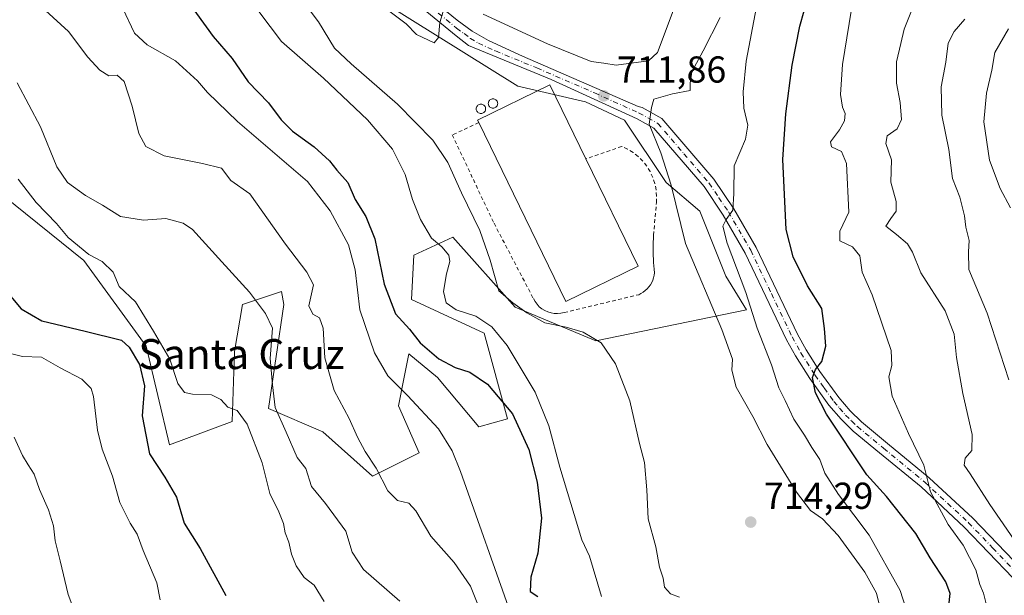
# Model space of a CAD drawing. Units: metres. Extents: x 621537 to 625003, y 4704046 to 4706420.
# Drawn here: x 624242 to 624505, y 4706123 to 4706277 of the extents above; entities that cross this region are included whole.
import ezdxf
from ezdxf.enums import TextEntityAlignment as Align

# ---------------------------------------------------------------- set-up
doc = ezdxf.new("R2010")
doc.units = ezdxf.units.M
doc.header["$MEASUREMENT"] = 0
doc.linetypes.add('DGN Style 2', pattern=[1.6480167562047852, 0.988810053722871, -0.6592067024819142])
doc.linetypes.add('DGN Style 4', pattern=[2.6384748266838614, 1.318413404963828, -0.6592067024819142, 0.001648016756204785, -0.6592067024819142])
for name, color, linetype, lineweight in [('Curva de nivel maestra', 30, 'Continuous', 30), ('Curva de nivel normal', 30, 'Continuous', 0), ('Edificación industrial Cxs', 135, 'Continuous', 13), ('Matorral CxS', 135, 'Continuous', 0), ('Pista no pavimentada Cxs', 111, 'Continuous', 0), ('Pista no pavimentada eje', 91, 'DGN Style 4', 0), ('Punto de cota en terreno', 7, 'Continuous', 0), ('Rótulo de punto de cota en terreno', 7, 'Continuous', 0), ('Silo Cxs', 1, 'Continuous', 0), ('Texto cartográfico', 7, 'Continuous', 0), ('Valla', 7, 'DGN Style 2', 0)]:
    doc.layers.add(name, color=color, linetype=linetype, lineweight=lineweight)
doc.styles.add('Style-Arial', font='txt')

# ---------------------------------------------------------------- blocks, each defined once
blk = doc.blocks.new('5PATER')
at = {"layer": 'Punto de cota en terreno', "linetype": 'Continuous', "lineweight": 0}
h = blk.add_hatch(color=51, dxfattribs=at)
edge = h.paths.add_edge_path()
edge.add_ellipse((0, 0), major_axis=(-0.1095731443231308, -0.1110710700762829), ratio=0.9994222409660322, start_angle=0, end_angle=360)

msp = doc.modelspace()

# ---------------------------------------------------------------- linework, layer by layer
at = {"layer": 'Curva de nivel maestra', "color": 30, "linetype": 'Continuous', "lineweight": 30, "flags": 128}
for points, elevation in [([(624284.1399999997, 4706285.9301), (624293.7000000002, 4706272.630100001), (624298.7999999998, 4706266.6801), (624303.0300000003, 4706260.4901), (624308.4600000001, 4706254.920100001), (624311.8700000001, 4706250.3201), (624314.8899999997, 4706247.350099999), (624320.6799999997, 4706243.140100001), (624324.7199999997, 4706239.380100001), (624326.6799999997, 4706236.920100001), (624329.6399999997, 4706233.630100001), (624331.5999999996, 4706229.0601), (624334.4400000004, 4706224.5701), (624336.8099999997, 4706218.610099999), (624339.3300000001, 4706206.470100001), (624342.3799999999, 4706198.520099999), (624346.0999999996, 4706194.4301), (624348.9299999997, 4706190.860099999), (624353.9199999999, 4706186.5801), (624358.2599999999, 4706184.280099999), (624362.2000000002, 4706182.9901), (624366.8600000005, 4706179.7501), (624373.5700000003, 4706171.840100001), (624377.8700000001, 4706162.340100001), (624380.0999999996, 4706153.6601), (624381.2400000002, 4706144.0001), (624380.2699999996, 4706134.670100001), (624378.4000000004, 4706128.3101), (624378.2400000002, 4706124.440099999), (624380.2699999996, 4706123.120100001)], 700), ([(624489.8799999999, 4706120.6501), (624490.3099999997, 4706123.950099999), (624489.1500000004, 4706127.040100001), (624484.8899999997, 4706133.4101), (624481.1399999997, 4706139.9001), (624473.2999999998, 4706149.840100001), (624468.0499999998, 4706155.600099999), (624457.2999999998, 4706171.7501), (624454.3099999997, 4706177.4801), (624453.5199999996, 4706181.5801), (624454.3600000005, 4706183.7401), (624456.0599999997, 4706185.860099999), (624457.0899999999, 4706189.950099999), (624456.7800000003, 4706194.610099999), (624456.0199999996, 4706200.0101), (624452.2599999999, 4706206.0801), (624448.3700000001, 4706213.800100001), (624446.5499999998, 4706221.030099999), (624445.6399999997, 4706239.7301), (624446.4699999997, 4706251.9801), (624448.1500000004, 4706264.9801), (624450.1299999999, 4706275.3101), (624452.4800000006, 4706283.6501)], 700), ([(624235.9199999999, 4706207.630100001), (624242.5300000003, 4706199.880100001), (624248.0300000003, 4706196.690099999), (624259.5300000003, 4706193.940099999), (624269.2400000002, 4706191.5601), (624271.3300000001, 4706189.6601), (624274.0199999996, 4706185.020099999), (624275.3799999999, 4706179.380100001), (624274.75, 4706171.350099999), (624276.7400000002, 4706161.2301), (624280.7999999998, 4706154.970100001), (624283.8899999997, 4706149.620100001), (624285.9600000001, 4706142.700099999), (624290.25, 4706135.9301), (624297.0700000003, 4706123.390100001)], 675)]:
    msp.add_lwpolyline(points, dxfattribs=dict(at, elevation=elevation))
at = {"layer": 'Curva de nivel normal', "color": 30, "linetype": 'Continuous', "lineweight": 0, "flags": 128}
for points, elevation in [([(624365.7400000002, 4706278.540100001), (624382.8499999996, 4706270.6501), (624394.4900000002, 4706265.9001), (624397.9000000004, 4706265.4801), (624401.1600000003, 4706264.9001), (624409.8499999996, 4706266.140100001), (624412.1799999997, 4706268.280099999), (624421.5, 4706293.090100001)], 715), ([(624314.7800000003, 4706285.9001), (624321.7599999999, 4706276.540100001), (624326.0899999999, 4706269.460100001), (624330.5199999996, 4706265.3301), (624342.8300000001, 4706254.5601), (624352.2599999999, 4706244.940099999), (624356.2800000003, 4706239.0001), (624359.9600000001, 4706230.8301), (624364.8300000001, 4706220.790100001), (624367.5800000001, 4706212.850099999), (624369.9199999999, 4706204.7301), (624373.6600000003, 4706201.470100001), (624377.3200000003, 4706198.800100001), (624382.1600000003, 4706196.1601), (624387.8099999997, 4706195.030099999), (624392.4000000004, 4706193.700099999), (624397.1799999997, 4706190.860099999), (624401.0499999998, 4706185.210100001), (624404.8600000005, 4706175.3201), (624407.4500000002, 4706163.9901), (624408.7199999997, 4706158.880100001), (624409.3300000001, 4706151.540100001), (624409.75, 4706143.880100001), (624411.7300000006, 4706136.380100001), (624412.7599999999, 4706130.950099999), (624413.7100000001, 4706127.9901), (624414.0599999997, 4706125.5801), (624415.7100000001, 4706123.8101), (624418.0800000001, 4706122.960100001)], 709.9999999999999), ([(624500.4500000002, 4706118.620100001), (624499.1299999999, 4706123.960100001), (624498.1600000003, 4706126.3301), (624497.0800000001, 4706130.2401), (624493.7699999996, 4706136.800100001), (624489.7300000006, 4706142.370100001), (624485.0300000003, 4706151.0601), (624483.2100000001, 4706158.1801), (624479.1799999997, 4706166.600099999), (624474.8399999999, 4706176.5701), (624473.9199999999, 4706181.7601), (624474.7100000001, 4706184.800100001), (624474.5, 4706188.7401), (624469.5, 4706203.620100001), (624466.8200000003, 4706209.720100001), (624466.1900000004, 4706214.020099999), (624464.2400000002, 4706216.4301), (624460.8099999997, 4706218.0801), (624460.8799999999, 4706220.6601), (624463.2300000006, 4706225.6601), (624462.6399999997, 4706238.6601), (624461.2800000003, 4706241.860099999), (624458.6600000003, 4706243.140100001), (624458.3300000001, 4706244.520099999), (624460.79, 4706247.6501), (624462.0800000001, 4706250.040100001), (624462.2400000002, 4706252.050100001), (624461.5899999999, 4706253.7401), (624461.0599999997, 4706257.0701), (624461.5700000003, 4706265.110099999), (624464.5199999996, 4706283.3101)], 695), ([(624246.9900000002, 4706281.440099999), (624255.1200000001, 4706273.9001), (624260.2999999998, 4706267.0801), (624263.4800000006, 4706263.590100001), (624265.9199999999, 4706262.130100001), (624268.0999999996, 4706262.270099999), (624269.9800000006, 4706260.5701), (624272.0899999999, 4706254.0001), (624273.8600000005, 4706246.690099999), (624275.7800000003, 4706243.2501), (624280.6399999997, 4706240.780099999), (624290.8600000005, 4706238.6601), (624295.9100000003, 4706237.4901), (624298.4299999997, 4706234.170100001), (624303.4500000002, 4706230.620100001), (624312.9900000002, 4706217.120100001), (624318.7300000006, 4706209.6601), (624320.4600000001, 4706206.2601), (624319.25, 4706200.7301), (624320.25, 4706198.4901), (624322.04, 4706197.5101), (624323.0800000001, 4706194.7401), (624323.4699999997, 4706186.860099999), (624325.9400000004, 4706178.120100001), (624329.9900000002, 4706170.5801), (624332.2300000006, 4706165.640100001), (624334.2599999999, 4706161.8301), (624337.1399999997, 4706157.360099999), (624340.3200000003, 4706151.3101), (624342.9000000004, 4706148.710100001), (624345.8600000005, 4706148.0001), (624347.7800000003, 4706145.9301), (624351.7800000003, 4706139.200099999), (624357.9900000002, 4706132.220100001), (624362.3700000001, 4706125.850099999), (624365.6900000004, 4706117.380100001)], 690), ([(624269.6100000005, 4706280.0601), (624272.6900000004, 4706273.440099999), (624276.1399999997, 4706270.350099999), (624283.6799999997, 4706266.120100001), (624289.54, 4706260.7401), (624292.2199999997, 4706257.670100001), (624300.1900000004, 4706249.860099999), (624318.8799999999, 4706233.880100001), (624324.8899999997, 4706226.0801), (624329.7599999999, 4706217.0101), (624331.5499999998, 4706210.300100001), (624332.8099999997, 4706199.610099999), (624336.7300000006, 4706188.190099999), (624340.3200000003, 4706182.050100001), (624345.5700000003, 4706176.770099999), (624353.7800000003, 4706167.880100001), (624357.4500000002, 4706162.0001), (624359.6600000003, 4706156.460100001), (624373.4199999999, 4706117.4901)], 695), ([(624340.2199999997, 4706279.6801), (624345.1600000003, 4706275.950099999), (624347.9600000001, 4706273.090100001), (624352.6900000004, 4706270.9101), (624353.7999999998, 4706272.3101), (624354.1399999997, 4706276.3101), (624355.5499999998, 4706281.020099999)], 715), ([(624478.3200000003, 4706120.2401), (624476.9400000004, 4706124.7401), (624468.7000000002, 4706139.5001), (624460.4699999997, 4706150.300100001), (624456.8799999999, 4706156.030099999), (624455.5199999996, 4706159.670100001), (624453.3300000001, 4706162.880100001), (624451.4000000004, 4706166.1801), (624448.5800000001, 4706170.470100001), (624446.2800000003, 4706175.420100001), (624444.5300000003, 4706178.8201), (624442.6200000001, 4706184.940099999), (624438.79, 4706194.7301), (624435.79, 4706204.2601), (624430.8300000001, 4706217.4101), (624429.6600000003, 4706221.920100001), (624430.5, 4706223.720100001), (624432.3399999999, 4706226.2601), (624432.6100000005, 4706230.6601), (624432.6500000004, 4706238.030099999), (624435.6399999997, 4706245.200099999), (624436.2599999999, 4706248.920100001), (624435.2400000002, 4706253.5001), (624435.04, 4706257.8101), (624435.8499999996, 4706266.040100001), (624438.5999999996, 4706280.520099999)], 705.0000000000001), ([(624510.1200000001, 4706134.2401), (624500.8399999999, 4706147.6601), (624495.6100000005, 4706155.8301), (624494, 4706158.1501), (624494.2599999999, 4706159.9901), (624496, 4706162.0801), (624496.0999999996, 4706166.360099999), (624493.6500000004, 4706177.340100001), (624491.9800000006, 4706186.9301), (624491.3399999999, 4706193.1601), (624488.8899999997, 4706199.380100001), (624482.4699999997, 4706209.550100001), (624480.1799999997, 4706215.020099999), (624478.9000000004, 4706217.280099999), (624475.9900000002, 4706219.720100001), (624473.1500000004, 4706221.960100001), (624474.4800000006, 4706223.9901), (624475.8499999996, 4706225.9901), (624475.8600000005, 4706228.590100001), (624474.4400000004, 4706233.710100001), (624474.5899999999, 4706239.670100001), (624473.1399999997, 4706243.9901), (624473.4800000006, 4706246.0701), (624476.1100000005, 4706247.9801), (624477.3200000003, 4706250.470100001), (624476.9699999997, 4706254.950099999), (624475.9699999997, 4706260.140100001), (624475.9400000004, 4706265.840100001), (624477.0800000001, 4706270.7601), (624478, 4706274.5101), (624480.3300000001, 4706280.3101)], 690), ([(624305.9199999999, 4706279.300100001), (624311.9699999997, 4706271.2401), (624323.0999999996, 4706261.4901), (624334.9000000004, 4706250.360099999), (624341.5099999999, 4706242.4901), (624344.9199999999, 4706235.7601), (624346.8300000001, 4706229.040100001), (624348.9800000006, 4706223.7501), (624351.9699999997, 4706218.770099999), (624354.7300000006, 4706216.440099999), (624356.5499999998, 4706214.2501), (624356.8499999996, 4706212.540100001), (624355.9299999997, 4706209.270099999), (624355.1799999997, 4706204.5001), (624355.8200000003, 4706201.5001), (624358.54, 4706199.670100001), (624363.7599999999, 4706197.9001), (624368, 4706195.100099999), (624372.0800000001, 4706190.0801), (624379.5899999999, 4706177.670100001), (624383.25, 4706168.620100001), (624386.1900000004, 4706157.630100001), (624392.0099999999, 4706138.190099999), (624394.0599999997, 4706133.870100001), (624397.2800000003, 4706123.110099999)], 705.0000000000001), ([(624472.0599999997, 4706118.200099999), (624470.5800000001, 4706123.970100001), (624467.5300000003, 4706129.590100001), (624460.3799999999, 4706139.4101), (624456.2100000001, 4706143.850099999), (624453.0199999996, 4706146.0801), (624449.25, 4706150.970100001), (624441.5, 4706163.640100001), (624437.6500000004, 4706171.130100001), (624433.1900000004, 4706179.0001), (624432, 4706183.4801), (624432.1699999999, 4706186.4301), (624429.3399999999, 4706194.360099999), (624419.7199999997, 4706217.3201), (624415.9000000004, 4706232.870100001), (624413.1399999997, 4706241.520099999), (624410.0300000003, 4706249.200099999), (624410.5800000001, 4706253.6501), (624411.2599999999, 4706255.890100001), (624416.1799999997, 4706257.270099999), (624420.9600000001, 4706258.220100001), (624420.8899999997, 4706260.100099999), (624421.3799999999, 4706263.130100001), (624424.3799999999, 4706268.770099999), (624428.9100000003, 4706277.6501)], 709.9999999999999), ([(624505.9299999997, 4706180.960100001), (624500.1699999999, 4706198.710100001), (624495.2800000003, 4706210.440099999), (624495.1600000003, 4706215.0801), (624495.2999999998, 4706218.1801), (624494.4299999997, 4706221.6801), (624494.0899999999, 4706224.7601), (624492.8300000001, 4706229.6801), (624490.8499999996, 4706234.6801), (624489.8799999999, 4706242.420100001), (624488.0499999998, 4706251.5601), (624487.8399999999, 4706259.190099999), (624489.1200000001, 4706265.7401), (624489.7199999997, 4706270.8101), (624491.3700000001, 4706273.920100001), (624494.1500000004, 4706277.2301)], 685), ([(624506.3399999999, 4706226.8301), (624503.5599999997, 4706232.040100001), (624500.7999999998, 4706239.620100001), (624499.2400000002, 4706249.780099999), (624499.9800000006, 4706257.4301), (624501.3399999999, 4706263.6501), (624502.2199999997, 4706268.3201), (624505.79, 4706274.610099999)], 680), ([(624241.4100000003, 4706260.190099999), (624247.6600000003, 4706248.440099999), (624252.0499999998, 4706237.840100001), (624254.8200000003, 4706233.620100001), (624259.6600000003, 4706230.120100001), (624264.2199999997, 4706227.610099999), (624269.0199999996, 4706224.520099999), (624275.1399999997, 4706223.540100001), (624281.0999999996, 4706223.9801), (624285.7400000002, 4706222.7401), (624288.2400000002, 4706221.0801), (624296.0199999996, 4706212.420100001), (624303.4199999999, 4706204.360099999), (624307.6399999997, 4706198.670100001), (624309.5199999996, 4706194.700099999), (624308.8700000001, 4706186.670100001), (624309.5099999999, 4706179.6501), (624310.2699999996, 4706173.5701), (624313.1500000004, 4706166.950099999), (624316.1100000005, 4706160.200099999), (624318.4299999997, 4706157.2601), (624319.9400000004, 4706152.4801), (624323.6500000004, 4706147.9101), (624329.1100000005, 4706140.5801), (624330.8200000003, 4706134.960100001), (624333.8300000001, 4706130.3101), (624343.4500000002, 4706121.840100001)], 685), ([(624241.6900000004, 4706234.4801), (624246.4600000001, 4706228.2501), (624251.9299999997, 4706222.720100001), (624255.0700000003, 4706218.950099999), (624260.5300000003, 4706214.4001), (624264.0999999996, 4706212.4901), (624267.0700000003, 4706209.700099999), (624268.6399999997, 4706205.870100001), (624273.0099999999, 4706201.800100001), (624277.8099999997, 4706193.950099999), (624282.1799999997, 4706186.4901), (624284.29, 4706179.9901), (624286.04, 4706177.530099999), (624288.2400000002, 4706177.110099999), (624293.2800000003, 4706176.9301), (624295.7300000006, 4706175.7301), (624297.6200000001, 4706173.690099999), (624300.0700000003, 4706172.7601), (624302.7400000002, 4706169.120100001), (624306.7699999996, 4706158.8101), (624308.8399999999, 4706150.5701), (624311.2599999999, 4706145.690099999), (624312.5, 4706142.5801), (624312.8799999999, 4706140.0701), (624313.9000000004, 4706137.630100001), (624314.5800000001, 4706134.380100001), (624315.8300000001, 4706131.3101), (624318.0199999996, 4706128.1601), (624320.6200000001, 4706126.100099999), (624323.3300000001, 4706121.800100001)], 680), ([(624239.9699999997, 4706187.9001), (624242.8200000003, 4706187.140100001), (624247.9000000004, 4706186.960100001), (624252.8799999999, 4706184.1601), (624258.7199999997, 4706181.1601), (624261.1299999999, 4706178.640100001), (624261.8200000003, 4706176.530099999), (624262.8700000001, 4706167.550100001), (624264.0700000003, 4706162.4101), (624266.8499999996, 4706155.2501), (624268.8600000005, 4706148.170100001), (624271.5899999999, 4706142.670100001), (624273.4600000001, 4706139.790100001), (624275.0099999999, 4706135.4101), (624278.6799999997, 4706126.7401), (624279.5499999998, 4706122.210100001)], 670), ([(624240.6299999999, 4706165.6601), (624242.8200000003, 4706160.7401), (624244.3799999999, 4706158.220100001), (624245.9800000006, 4706155.720100001), (624247.3700000001, 4706151.6501), (624249.79, 4706146.2601), (624251.1500000004, 4706141.9801), (624251.5899999999, 4706138.0001), (624252.9299999997, 4706132.670100001), (624255.0300000003, 4706123.670100001), (624256.5800000001, 4706119.670100001)], 665)]:
    msp.add_lwpolyline(points, dxfattribs=dict(at, elevation=elevation))
at = {"layer": 'Edificación industrial Cxs', "color": 135, "linetype": 'Continuous', "lineweight": 13, "elevation": 715.9955000000047, "flags": 128}
msp.add_lwpolyline([(624407.0500999996, 4706211.2501), (624387.8000999996, 4706201.880100001), (624364.5701000001, 4706249.600099999), (624364.2301000003, 4706250.300100001), (624383.4600999998, 4706259.6801), (624393.0900999998, 4706239.9101)], close=True, dxfattribs=at)
at = {"layer": 'Edificación industrial Cxs', "color": 135, "linetype": 'Continuous', "lineweight": 13, "extrusion": (0.06056409429744498, 0.02396822876749042, 0.9978765026252896), "elevation": 151329.0168370626, "flags": 128}
msp.add_lwpolyline([(4146221.288484469, -2307435.277671525), (4146219.659587653, -2307413.884970463), (4146272.57943315, -2307409.836416373)], dxfattribs=at)
at = {"layer": 'Edificación industrial Cxs', "color": 135, "linetype": 'Continuous', "lineweight": 13, "extrusion": (0.01431941344683934, -0.02939787889607587, 0.9994652165608117), "elevation": -128697.5292966327, "flags": 128}
msp.add_lwpolyline([(2622226.084574079, 3955493.476354811), (2622226.084574079, 3955461.5801944)], dxfattribs=at)
at = {"layer": 'Edificación industrial Cxs', "color": 135, "linetype": 'Continuous', "lineweight": 13}
msp.add_polyline3d([(624364.5701000001, 4706249.600099999, 715.9955000000047), (624364.2301000003, 4706250.300100001, 715.762600000002), (624383.4600999998, 4706259.6801, 714.5709999999963), (624393.0900999998, 4706239.9101, 715.3813999999985)], dxfattribs=at)
at = {"layer": 'Matorral CxS', "color": 135, "linetype": 'Continuous', "lineweight": 0}
for points in [[(624331.7704999996, 4706286.384299999, 715.3399999999965), (624374.9895000001, 4706259.295299999, 713.4397999999928), (624393.0120999999, 4706255.133500001, 712.6704000000027), (624403.4108999996, 4706250.2775, 711.6497999999993), (624414.5012999997, 4706233.6295, 711.6812999999966), (624423.5131000001, 4706225.999500001, 707.3987000000053), (624430.4445000002, 4706208.658500001, 707.2076999999991), (624435.9892999995, 4706199.640500001, 706.2302999999956), (624395.7836999996, 4706191.316099999, 710.5249999999943), (624374.2949000001, 4706200.3343, 710.8271999999997), (624357.6586999996, 4706219.063100001, 706.476800000004), (624347.2597000003, 4706214.206900001, 704.4274000000005), (624346.5664999997, 4706202.414899999, 702.3527000000031), (624365.9759000001, 4706193.397100001, 704.9627999999939), (624372.2144999999, 4706170.506899999, 699.8475999999937), (624364.5893000001, 4706168.425899999, 698.8334999999934), (624353.4978999998, 4706181.604900001, 699.2054000000062), (624345.8731000006, 4706187.847899999, 698.9431999999942), (624344.5387000004, 4706181.172499999, 696.7284999999974), (624343.0998999998, 4706173.9749, 694.4514000000054), (624348.6454999996, 4706161.488700001, 693.3009000000021), (624336.1675000006, 4706155.2457, 689.6766000000061), (624322.9968999998, 4706167.037699999, 687.6585999999952), (624308.4402999999, 4706173.2805, 683.8138999999937), (624312.5998999998, 4706201.0277, 687.065300000002), (624311.9068999998, 4706204.4957, 687.4527999999991), (624301.5091000004, 4706201.0277, 684.5375000000058), (624299.4287, 4706188.5415, 682.8178000000044), (624298.7352999998, 4706169.8123, 680.1619999999966), (624282.0985000003, 4706163.569300001, 676.7897999999988), (624275.8602999998, 4706189.928500001, 677.8852999999945), (624259.2238999996, 4706212.819300001, 679.8723999999929), (624237.7345000004, 4706230.1601, 679.3007999999973)], [(624237.7345000004, 4706230.1601, 679.3007999999973), (624259.2238999996, 4706212.819300001, 679.8723999999929), (624275.8602999998, 4706189.928500001, 677.8852999999945), (624282.0985000003, 4706163.569300001, 676.7897999999988), (624298.7352999998, 4706169.8123, 680.1619999999966), (624299.4287, 4706188.5415, 682.8178000000044), (624301.5091000004, 4706201.0277, 684.5375000000058), (624311.9068999998, 4706204.4957, 687.4527999999991), (624312.5998999998, 4706201.0277, 687.065300000002), (624308.4402999999, 4706173.2805, 683.8138999999937), (624322.9968999998, 4706167.037699999, 687.6585999999952), (624336.1675000006, 4706155.2457, 689.6766000000061), (624348.6454999996, 4706161.488700001, 693.3009000000021), (624343.0998999998, 4706173.9749, 694.4514000000054), (624344.5387000004, 4706181.172499999, 696.7284999999974), (624345.8731000006, 4706187.847899999, 698.9431999999942), (624353.4978999998, 4706181.604900001, 699.2054000000062), (624364.5893000001, 4706168.425899999, 698.8334999999934), (624372.2144999999, 4706170.506899999, 699.8475999999937), (624365.9759000001, 4706193.397100001, 704.9627999999939), (624346.5664999997, 4706202.414899999, 702.3527000000031), (624347.2597000003, 4706214.206900001, 704.4274000000005), (624357.6586999996, 4706219.063100001, 706.476800000004), (624374.2949000001, 4706200.3343, 710.8271999999997), (624395.7836999996, 4706191.316099999, 710.5249999999943), (624435.9892999995, 4706199.640500001, 706.2302999999956), (624430.4445000002, 4706208.658500001, 707.2076999999991), (624423.5131000001, 4706225.999500001, 707.3987000000053), (624414.5012999997, 4706233.6295, 711.6812999999966), (624403.4108999996, 4706250.2775, 711.6497999999993), (624393.0120999999, 4706255.133500001, 712.6704000000027), (624374.9895000001, 4706259.295299999, 713.4397999999928), (624331.7704999996, 4706286.384299999, 715.3399999999965)], [(624331.7704999996, 4706286.384299999, 715.3399999999965), (624374.9895000001, 4706259.295299999, 713.4397999999928), (624393.0120999999, 4706255.133500001, 712.6704000000027), (624403.4108999996, 4706250.2775, 711.6497999999993), (624414.5012999997, 4706233.6295, 711.6812999999966), (624423.5131000001, 4706225.999500001, 707.3987000000053), (624430.4445000002, 4706208.658500001, 707.2076999999991), (624435.9892999995, 4706199.640500001, 706.2302999999956), (624395.7836999996, 4706191.316099999, 710.5249999999943), (624374.2949000001, 4706200.3343, 710.8271999999997), (624357.6586999996, 4706219.063100001, 706.476800000004), (624347.2597000003, 4706214.206900001, 704.4274000000005), (624346.5664999997, 4706202.414899999, 702.3527000000031), (624365.9759000001, 4706193.397100001, 704.9627999999939), (624372.2144999999, 4706170.506899999, 699.8475999999937), (624364.5893000001, 4706168.425899999, 698.8334999999934), (624353.4978999998, 4706181.604900001, 699.2054000000062), (624345.8731000006, 4706187.847899999, 698.9431999999942), (624344.5387000004, 4706181.172499999, 696.7284999999974), (624343.0998999998, 4706173.9749, 694.4514000000054), (624348.6454999996, 4706161.488700001, 693.3009000000021), (624336.1675000006, 4706155.2457, 689.6766000000061), (624322.9968999998, 4706167.037699999, 687.6585999999952), (624308.4402999999, 4706173.2805, 683.8138999999937), (624312.5998999998, 4706201.0277, 687.065300000002), (624311.9068999998, 4706204.4957, 687.4527999999991), (624301.5091000004, 4706201.0277, 684.5375000000058), (624299.4287, 4706188.5415, 682.8178000000044), (624298.7352999998, 4706169.8123, 680.1619999999966), (624282.0985000003, 4706163.569300001, 676.7897999999988), (624275.8602999998, 4706189.928500001, 677.8852999999945), (624259.2238999996, 4706212.819300001, 679.8723999999929), (624237.7345000004, 4706230.1601, 679.3007999999973)]]:
    msp.add_polyline3d(points, dxfattribs=at)
at = {"layer": 'Pista no pavimentada Cxs', "color": 111, "linetype": 'Continuous', "lineweight": 0}
for points in [[(624347.9401000004, 4706285.850099999, 716.4704999999958), (624358.7801000001, 4706276.9101, 714.9323000000004), (624362.8000999996, 4706273.9901, 714.6049000000058), (624367.1201, 4706271.5101, 714.0868000000046), (624376.2100999998, 4706267.300100001, 713.5635000000038), (624407.0500999996, 4706253.950099999, 710.7976999999955), (624408.0800999999, 4706253.6501, 710.6098999999958), (624413.3701, 4706250.6801, 709.6823000000004), (624427.2301000003, 4706234.5001, 706.6122999999934), (624432.5301000001, 4706226.630100001, 705.0295999999945), (624438.5100999996, 4706216.300100001, 703.5957000000053), (624449.5701000001, 4706193.140100001, 701.3594000000013), (624451.8601000002, 4706188.970100001, 700.8650000000052), (624455.5500999996, 4706183.1501, 700.0308999999979), (624460.5301000001, 4706176.210100001, 699.0978000000032), (624463.5601000005, 4706172.6501, 698.5029000000068), (624466.6201, 4706169.690099999, 698.1423000000068), (624473.5301000001, 4706163.940099999, 697.0622000000003), (624484.6601, 4706154.800100001, 694.9189000000042), (624496.3000999996, 4706143.9801, 692.9040999999997), (624509.4401000004, 4706130.270099999, 690.4268000000011)], [(624347.9401000004, 4706285.850099999, 716.4704999999958), (624358.7801000001, 4706276.9101, 714.9323000000004), (624362.8000999996, 4706273.9901, 714.6049000000058), (624367.1201, 4706271.5101, 714.0868000000046), (624376.2100999998, 4706267.300100001, 713.5635000000038), (624407.0500999996, 4706253.950099999, 710.7976999999955), (624408.0800999999, 4706253.6501, 710.6098999999958), (624413.3701, 4706250.6801, 709.6823000000004), (624427.2301000003, 4706234.5001, 706.6122999999934), (624432.5301000001, 4706226.630100001, 705.0295999999945), (624438.5100999996, 4706216.300100001, 703.5957000000053), (624449.5701000001, 4706193.140100001, 701.3594000000013), (624451.8601000002, 4706188.970100001, 700.8650000000052), (624455.5500999996, 4706183.1501, 700.0308999999979), (624460.5301000001, 4706176.210100001, 699.0978000000032), (624463.5601000005, 4706172.6501, 698.5029000000068), (624466.6201, 4706169.690099999, 698.1423000000068), (624473.5301000001, 4706163.940099999, 697.0622000000003), (624484.6601, 4706154.800100001, 694.9189000000042), (624496.3000999996, 4706143.9801, 692.9040999999997), (624509.4401000004, 4706130.270099999, 690.4268000000011)], [(624506.9600999998, 4706128.120100001, 691.0669999999955), (624494.0100999996, 4706141.6501, 693.772100000002), (624482.5100999996, 4706152.340100001, 695.3696999999956), (624471.4501, 4706161.420100001, 697.5454999999929), (624464.4301000005, 4706167.2601, 698.6640999999945), (624461.1801000005, 4706170.4101, 699.2084000000032), (624457.9501, 4706174.190099999, 699.5396000000037), (624452.8400999998, 4706181.3201, 700.5273000000017), (624449.0401, 4706187.3101, 701.3304000000062), (624446.6601, 4706191.6501, 701.8705000000047), (624435.6201, 4706214.780099999, 704.2608000000037), (624429.7600999996, 4706224.9001, 705.4247999999934), (624424.6300999997, 4706232.5101, 706.7455000000047), (624411.2600999996, 4706248.110099999, 709.960699999996), (624406.8101000005, 4706250.610099999, 710.9391999999935), (624383.8400999998, 4706261.100099999, 713.8073000000004), (624361.8000999996, 4706270.1501, 714.3040000000037), (624358.5100999996, 4706272.7501, 714.676099999997), (624348.7301000003, 4706280.7501, 715.7019)], [(624506.9600999998, 4706128.120100001, 691.0669999999955), (624494.0100999996, 4706141.6501, 693.772100000002), (624482.5100999996, 4706152.340100001, 695.3696999999956), (624471.4501, 4706161.420100001, 697.5454999999929), (624464.4301000005, 4706167.2601, 698.6640999999945), (624461.1801000005, 4706170.4101, 699.2084000000032), (624457.9501, 4706174.190099999, 699.5396000000037), (624452.8400999998, 4706181.3201, 700.5273000000017), (624449.0401, 4706187.3101, 701.3304000000062), (624446.6601, 4706191.6501, 701.8705000000047), (624435.6201, 4706214.780099999, 704.2608000000037), (624429.7600999996, 4706224.9001, 705.4247999999934), (624424.6300999997, 4706232.5101, 706.7455000000047), (624411.2600999996, 4706248.110099999, 709.960699999996), (624406.8101000005, 4706250.610099999, 710.9391999999935), (624383.8400999998, 4706261.100099999, 713.8073000000004), (624361.8000999996, 4706270.1501, 714.3040000000037), (624358.5100999996, 4706272.7501, 714.676099999997), (624348.7301000003, 4706280.7501, 715.7019)]]:
    msp.add_polyline3d(points, dxfattribs=at)
at = {"layer": 'Pista no pavimentada eje', "color": 91, "linetype": 'DGN Style 4', "lineweight": 0}
msp.add_polyline3d([(624353.7550999997, 4706278.8301, 715.3885000000009), (624358.6451000003, 4706274.8301, 714.7970999999961), (624360.6551000001, 4706273.370100001, 714.5926999999938), (624362.3000999996, 4706272.0701, 714.3479999999981), (624364.4600999998, 4706270.8301, 714.1877999999998), (624369.0050999997, 4706268.725099999, 713.9226000000053), (624380.0251000002, 4706264.200099999, 713.491399999999), (624395.4451000001, 4706257.5251, 712.218399999998), (624407.1875, 4706252.2051, 710.5676999999997), (624409.6700999998, 4706250.880100001, 710.3194999999978), (624412.3151000004, 4706249.395099999, 709.704700000002), (624419.2451, 4706241.3051, 708.3104000000022), (624425.9301000005, 4706233.505100001, 706.6695999999939), (624428.5800999999, 4706229.5701, 705.8445999999968), (624431.1451000003, 4706225.765100001, 705.2237000000023), (624437.0651000004, 4706215.540100001, 703.9345999999932), (624442.5950999996, 4706203.960100001, 702.7743000000046), (624448.1151000002, 4706192.395099999, 701.4318000000059), (624450.4501, 4706188.140100001, 701.0553999999976), (624454.1951000001, 4706182.235099999, 700.1999000000069), (624456.6851000005, 4706178.765100001, 699.7094999999972), (624459.2401000002, 4706175.200099999, 699.2801999999938), (624460.7550999997, 4706173.420100001, 699.0136000000057), (624462.3701, 4706171.530099999, 698.709600000002), (624463.9951, 4706169.9551, 698.569399999993), (624465.5251000002, 4706168.475099999, 698.3315000000002), (624472.4901000002, 4706162.6801, 697.2373999999982), (624483.5850999998, 4706153.5701, 695.1587000000001), (624495.1551000001, 4706142.815099999, 693.3159000000014), (624501.6300999997, 4706136.050100001, 692.1203999999998), (624508.2001, 4706129.1951, 690.7002000000066)], dxfattribs=at)
at = {"layer": 'Silo Cxs', "color": 1, "linetype": 'Continuous', "lineweight": 0, "flags": 128}
for points, elevation in [([(624368.5532999998, 4706253.462400001), (624368.3361999998, 4706253.443399999), (624368.1191999996, 4706253.462400001), (624367.9086999996, 4706253.518800001), (624367.7111999998, 4706253.610900001), (624367.5327000003, 4706253.735900001), (624367.3786000004, 4706253.889900001), (624367.2536000004, 4706254.068399999), (624367.1616000002, 4706254.265900001), (624367.1052000001, 4706254.476399999), (624367.0861999998, 4706254.693399999), (624367.1052000001, 4706254.910499999), (624367.1615000004, 4706255.120999999), (624367.2536000004, 4706255.318499999), (624367.3786000004, 4706255.497), (624367.5327000003, 4706255.651000001), (624367.7111999998, 4706255.776000001), (624367.9086999996, 4706255.868100001), (624368.1190999999, 4706255.924500001), (624368.3361999998, 4706255.943499999), (624368.5532999998, 4706255.924500001), (624368.7637, 4706255.868100001), (624368.9611999998, 4706255.776000001), (624369.1397000002, 4706255.6511), (624369.2938000001, 4706255.497), (624369.4188000001, 4706255.318499999), (624369.5109000001, 4706255.120999999), (624369.5673000002, 4706254.910499999), (624369.5862999996, 4706254.693499999), (624369.5673000002, 4706254.476399999), (624369.5109000001, 4706254.265900001), (624369.4188000001, 4706254.068399999), (624369.2938000001, 4706253.890000001), (624369.1397000002, 4706253.735900001), (624368.9611999998, 4706253.610900001), (624368.7637999998, 4706253.518800001)], 717.566600000006), ([(624365.3421999998, 4706252.035300001), (624365.1250999998, 4706252.0163), (624364.9079999998, 4706252.035300001), (624364.6975999996, 4706252.091700001), (624364.5000999998, 4706252.183800001), (624364.3216000004, 4706252.308700001), (624364.1675000006, 4706252.4628), (624364.0426000003, 4706252.6413), (624363.9505000003, 4706252.8388), (624363.8941000003, 4706253.0492), (624363.8750999998, 4706253.2663), (624363.8941000003, 4706253.4834), (624363.9505000003, 4706253.693800001), (624364.0426000003, 4706253.8913), (624364.1675000006, 4706254.069800001), (624364.3216000004, 4706254.223900001), (624364.5000999998, 4706254.3488), (624364.6975999996, 4706254.4409), (624364.9079999998, 4706254.497300001), (624365.1250999998, 4706254.5163), (624365.3421999998, 4706254.497300001), (624365.5526000002, 4706254.4409), (624365.7500999998, 4706254.3488), (624365.9286000002, 4706254.223900001), (624366.0827000003, 4706254.069800001), (624366.2076000003, 4706253.8913), (624366.2997000003, 4706253.693800001), (624366.3561000006, 4706253.483300001), (624366.3750999998, 4706253.2663), (624366.3561000006, 4706253.0492), (624366.2997000003, 4706252.8388), (624366.2076000003, 4706252.6413), (624366.0827000003, 4706252.4628), (624365.9286000002, 4706252.308700001), (624365.7500999998, 4706252.183700001), (624365.5526000002, 4706252.091700001)], 717.1805000000028)]:
    msp.add_lwpolyline(points, close=True, dxfattribs=dict(at, elevation=elevation))
at = {"layer": 'Silo Cxs', "color": 1, "linetype": 'Continuous', "lineweight": 0}
for points in [[(624368.5532999998, 4706253.462400001, 717.5666000000057), (624368.3361999998, 4706253.443399999, 717.5457000000025), (624368.1191999996, 4706253.462400001, 717.4915000000037), (624367.9086999996, 4706253.518800001, 717.4061999999976), (624367.7111999998, 4706253.610900001, 717.2927999999956), (624367.5327000003, 4706253.735900001, 717.1551000000036), (624367.3786000004, 4706253.889900001, 716.9502999999969), (624367.2536000004, 4706254.068399999, 716.7333999999975), (624367.1616000002, 4706254.265900001, 716.5233000000007), (624367.1052000001, 4706254.476399999, 716.3243999999977), (624367.0861999998, 4706254.693399999, 716.1401999999945), (624367.1052000001, 4706254.910499999, 715.9731999999932), (624367.1615000004, 4706255.120999999, 715.8254000000015), (624367.2536000004, 4706255.318499999, 715.6989999999934), (624367.3786000004, 4706255.497, 715.5956000000006), (624367.5327000003, 4706255.651000001, 715.5106999999989), (624367.7111999998, 4706255.776000001, 715.4262000000017), (624367.9086999996, 4706255.868100001, 715.3717000000034), (624368.1190999999, 4706255.924500001, 715.3491000000067), (624368.3361999998, 4706255.943499999, 715.3595999999961), (624368.5532999998, 4706255.924500001, 715.4033000000054), (624368.7637, 4706255.868100001, 715.4793999999966), (624368.9611999998, 4706255.776000001, 715.5859000000055), (624369.1397000002, 4706255.6511, 715.7198999999965), (624369.2938000001, 4706255.497, 715.8776000000071), (624369.4188000001, 4706255.318499999, 716.054099999994), (624369.5109000001, 4706255.120999999, 716.244000000006), (624369.5673000002, 4706254.910499999, 716.4410000000062), (624369.5862999996, 4706254.693499999, 716.6389000000055), (624369.5673000002, 4706254.476399999, 716.8310999999959), (624369.5109000001, 4706254.265900001, 717.0114000000032), (624369.4188000001, 4706254.068399999, 717.1736999999994), (624369.2938000001, 4706253.890000001, 717.3129000000046), (624369.1397000002, 4706253.735900001, 717.4247000000032), (624368.9611999998, 4706253.610900001, 717.5056000000042), (624368.7637999998, 4706253.518800001, 717.5532999999997), (624368.5532999998, 4706253.462400001, 717.5666000000057)], [(624365.3421999998, 4706252.035300001, 716.6328999999969), (624365.1250999998, 4706252.0163, 716.4738000000071), (624364.9079999998, 4706252.035300001, 716.3157000000066), (624364.6975999996, 4706252.091700001, 716.1637000000047), (624364.5000999998, 4706252.183800001, 716.0224000000018), (624364.3216000004, 4706252.308700001, 715.8962999999932), (624364.1675000006, 4706252.4628, 715.7893999999943), (624364.0426000003, 4706252.6413, 715.6392999999953), (624363.9505000003, 4706252.8388, 715.4915000000037), (624363.8941000003, 4706253.0492, 715.3665000000037), (624363.8750999998, 4706253.2663, 715.2652999999991), (624363.8941000003, 4706253.4834, 715.1880999999995), (624363.9505000003, 4706253.693800001, 715.1342000000004), (624364.0426000003, 4706253.8913, 715.1027000000031), (624364.1675000006, 4706254.069800001, 715.0923999999941), (624364.3216000004, 4706254.223900001, 715.1027999999933), (624364.5000999998, 4706254.3488, 715.1334999999963), (624364.6975999996, 4706254.4409, 715.1845999999932), (624364.9079999998, 4706254.497300001, 715.2565000000033), (624365.1250999998, 4706254.5163, 715.3496000000015), (624365.3421999998, 4706254.497300001, 715.4642000000022), (624365.5526000002, 4706254.4409, 715.5996000000015), (624365.7500999998, 4706254.3488, 715.7544999999955), (624365.9286000002, 4706254.223900001, 715.9260000000068), (624366.0827000003, 4706254.069800001, 716.1100000000006), (624366.2076000003, 4706253.8913, 716.3010000000068), (624366.2997000003, 4706253.693800001, 716.4919999999984), (624366.3561000006, 4706253.483300001, 716.6753000000026), (624366.3750999998, 4706253.2663, 716.8426999999938), (624366.3561000006, 4706253.0492, 716.9861999999994), (624366.2997000003, 4706252.8388, 717.098299999998), (624366.2076000003, 4706252.6413, 717.1731000000001), (624366.0827000003, 4706252.4628, 717.1805000000023), (624365.9286000002, 4706252.308700001, 717.0659000000014), (624365.7500999998, 4706252.183700001, 716.9336000000039), (624365.5526000002, 4706252.091700001, 716.7878000000055), (624365.3421999998, 4706252.035300001, 716.6328999999969)]]:
    msp.add_polyline3d(points, dxfattribs=at)
at = {"layer": 'Valla', "color": 7, "linetype": 'DGN Style 2', "lineweight": 0}
msp.add_polyline3d([(624364.5701000001, 4706249.600099999, 715.9955000000047), (624357.4700999996, 4706246.3101, 712.960699999996), (624368.6201, 4706222.7401, 712.8723999999929), (624379.1300999997, 4706202.620100001, 712.9606000000058), (624379.5601000005, 4706201.840100001, 712.7777999999962), (624380.0800999999, 4706201.120100001, 712.6278000000021), (624380.6901000004, 4706200.470100001, 712.5406999999979), (624381.3800999997, 4706199.9101, 712.5215999999928), (624382.1401000004, 4706199.440099999, 712.5666000000057), (624382.9501, 4706199.0701, 712.6637000000047), (624383.8101000005, 4706198.8101, 712.7737000000053), (624384.6801000005, 4706198.670100001, 712.9038), (624385.5800999999, 4706198.630100001, 713.0736000000034), (624386.4600999998, 4706198.710100001, 713.3071999999956), (624387.3300999999, 4706198.9101, 713.6331000000064), (624407.1901000004, 4706203.6601, 713.608699999997), (624407.8101000005, 4706203.960100001, 713.584799999997), (624408.4001000002, 4706204.3201, 713.5662000000011), (624408.9501, 4706204.7501, 713.5488000000041), (624409.4600999998, 4706205.220100001, 713.5314000000071), (624409.9200999998, 4706205.7401, 713.5148000000045), (624410.3201000001, 4706206.300100001, 713.4997000000003), (624410.6700999998, 4706206.9001, 713.4856000000001), (624410.9501, 4706207.530099999, 713.4716000000044), (624411.1700999998, 4706208.190099999, 713.3940000000002), (624411.3300999999, 4706208.860099999, 713.3108000000066), (624411.4200999998, 4706209.550100001, 713.2280000000028), (624411.3201000001, 4706210.460100001, 713.156799999997), (624411.2401000002, 4706211.360099999, 713.0896000000066), (624411.1801000005, 4706212.270099999, 713.022100000002), (624411.1201, 4706213.1801, 712.9455000000017), (624411.0900999998, 4706214.090100001, 712.8552999999956), (624411.0601000005, 4706215.0001, 712.764599999995), (624411.0500999996, 4706215.9101, 712.6679000000004), (624411.0601000005, 4706216.8201, 712.5657999999967), (624411.0800999999, 4706217.7301, 712.5078999999969), (624411.1101000002, 4706218.640100001, 712.5859999999958), (624411.1601, 4706219.540100001, 712.6598999999987), (624411.9301000005, 4706228.2601, 712.9158000000026), (624411.9801000003, 4706229.970100001, 712.8288000000031), (624411.8400999998, 4706231.6801, 712.7642999999953), (624411.5000999998, 4706233.360099999, 712.6848999999929), (624410.9600999998, 4706234.9901, 712.6475999999967), (624410.2401000002, 4706236.550100001, 712.7289000000019), (624409.3400999998, 4706238.0101, 712.8950999999943), (624408.2801000001, 4706239.350099999, 713.148000000001), (624407.0601000005, 4706240.5601, 713.421100000007), (624405.7200999996, 4706241.630100001, 713.4370000000055), (624404.2500999998, 4706242.520099999, 713.5241999999998), (624402.7001, 4706243.2501, 713.4921999999933), (624393.0900999998, 4706239.9101, 715.3813999999985)], dxfattribs=at)

# ---------------------------------------------------------------- block references
at = {"layer": 'Punto de cota en terreno', "color": 7, "linetype": 'Continuous', "lineweight": 0, "xscale": 10, "yscale": 10, "zscale": 10}
for p in [(624397.8700000001, 4706256.75, 711.8600000000006), (624437.0700000003, 4706142.970000001, 714.2899999999936)]:
    msp.add_blockref('5PATER', p, dxfattribs=at)

# ---------------------------------------------------------------- texts
at = {"layer": 'Rótulo de punto de cota en terreno', "color": 7, "linetype": 'Continuous', "lineweight": 0, "style": 'Style-Arial'}
for s, p in [('711,86', (624401.3978000004, 4706260.277799999)), ('714,29', (624440.5977999996, 4706146.4978))]:
    msp.add_text(s, height=7.000000000000002, dxfattribs=at).set_placement(p)
at = {"layer": 'Texto cartográfico', "color": 7, "linetype": 'Continuous', "lineweight": 0, "style": 'Style-Arial'}
msp.add_text('Santa Cruz', height=8, dxfattribs=at).set_placement((624301.2597195122, 4706187.82015), align=Align.MIDDLE_CENTER)

doc.saveas('drawing.dxf')
